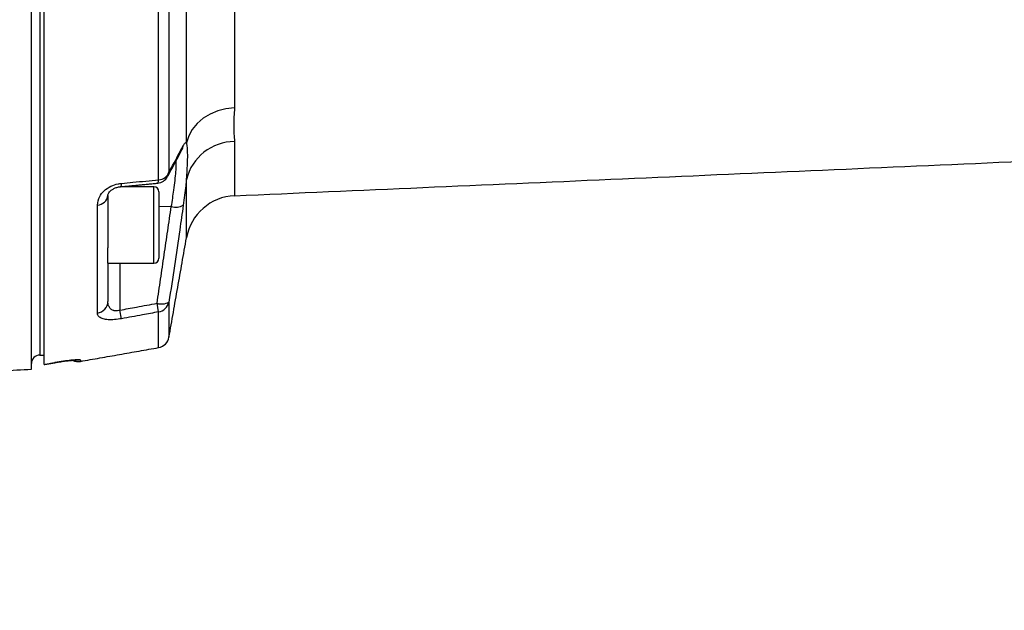
# Model space of a CAD drawing. Extents: x 0 to 9200, y 0 to 5940.
# Drawn here: x 3278 to 3510, y 1266 to 1405 of the extents above; entities that cross this region are included whole.
import ezdxf

# ---------------------------------------------------------------- set-up
doc = ezdxf.new("R2010")
doc.units = 0
doc.header["$LTSCALE"] = 5
doc.header["$MEASUREMENT"] = 0
doc.layers.get('0').update_dxf_attribs({"linetype": 'CONTINUOUS'})
doc.styles.add('ISO', font='GENISO.SHX')
doc.dimstyles.new('GEN-ISO', dxfattribs={"dimtxt": 50, "dimasz": 50, "dimexe": 40, "dimexo": 1, "dimgap": 30, "dimtad": 0, "dimtih": 1, "dimtoh": 1, "dimdec": 1, "dimdsep": 46, "dimtxsty": 'ISO', "dimcen": 2, "dimclrd": 256, "dimclre": 256, "dimclrt": 2, "dimadec": 0, "dimazin": 0, "dimtp": 0.1, "dimtm": 0.1, "dimtfac": 0.05, "dimtdec": 1, "dimtix": 1, "dimtmove": 2, "dimatfit": 3, "dimfxl": 1, "dimtolj": 1, "dimarcsym": 0})

# ---------------------------------------------------------------- blocks, each defined once
blk = doc.blocks.new('*D15')
at = {"color": 3}
for p, q in [((3777.93, 1452.75), (3777.93, 924.93)), ((3062.93, 1344.22), (3062.93, 924.93)), ((3097.93, 949.93), (3742.93, 949.93))]:
    blk.add_line(p, q, dxfattribs=at)
for points in [[(3097.93, 955.77), (3097.93, 944.1), (3062.93, 949.93)], [(3742.93, 955.77), (3742.93, 944.1), (3777.93, 949.93)]]:
    blk.add_solid(points, dxfattribs=at)
at = {"color": 2, "insert": (3420.43, 1007.23), "char_height": 50, "attachment_point": 5, "style": 'ISO'}
blk.add_mtext('\\A1;{\\Fgeniso.shx;G}', dxfattribs=at)

msp = doc.modelspace()

# ---------------------------------------------------------------- linework, layer by layer
at = {"color": 7, "linetype": 'Continuous'}
for p, q in [((3280.93, 1322.84), (3280.93, 1454.95)), ((3282.93, 1454.7), (3282.93, 1326.15)), ((3283.93, 1323.95), (3283.93, 1444.02)), ((3310.86, 1367.38), (3310.86, 1430.52)), ((3313.29, 1429.84), (3313.29, 1369.21)), ((3317.42, 1376.07), (3317.42, 1430.01)), ((3328.71, 1431.43), (3328.71, 1384.31)), ((3328.71, 1376.38), (3328.71, 1363.64)), ((3317.42, 1353.74), (3317.42, 1367.5)), ((3301.92, 1365.78), (3301.9, 1365.77)), ((3309.73, 1348.95), (3309.73, 1365.75)), ((3310.63, 1366.61), (3310.64, 1366.62)), ((3298.93, 1363.73), (3298.93, 1363.87)), ((3298.93, 1363.73), (3298.93, 1351.36)), ((3310.93, 1364.55), (3310.93, 1349.99)), ((3296.45, 1336.04), (3296.45, 1361.44)), ((3313.85, 1361.09), (3310.93, 1361.05)), ((3298.93, 1348.95), (3298.93, 1351.36)), ((3298.93, 1347.81), (3298.93, 1348.95)), ((3309.73, 1347.75), (3309.73, 1348.95)), ((3310.93, 1349.99), (3310.93, 1348.95)), ((3298.93, 1347.81), (3298.93, 1338.8)), ((3301.77, 1347.75), (3301.77, 1336.74)), ((3310.86, 1336.32), (3310.5, 1338.35)), ((3313.29, 1338.63), (3313.29, 1330.36)), ((3302.14, 1334.71), (3301.77, 1336.74)), ((3310.86, 1327.93), (3310.86, 1336.32)), ((3286.45, 1324.39), (3286.45, 1324.38)), ((3292.45, 1324.97), (3292.45, 1324.68))]:
    msp.add_line(p, q, dxfattribs=at)
for points in [[(3328.71, 1384.31), (3326.7, 1384.1), (3324.76, 1383.6), (3322.95, 1382.85), (3321.32, 1381.85), (3319.92, 1380.63), (3318.78, 1379.24), (3317.93, 1377.7), (3317.42, 1376.07)], [(3292.45, 1324.97), (3291.8, 1324.93), (3291.46, 1324.96)]]:
    msp.add_lwpolyline(points, dxfattribs=at)
for centre, radius, start, end in [((3328.73, 1364.73), 11.64, 90.0752, 166.2732), ((3313.92, 1375.74), 2.75, 332.4284, 353.6165), ((3310.34, 1369.6), 3, 275.5083, 331.0293), ((3309.83, 1367.26), 1.03, 321.5435, 6.6907), ((3310.72, 1370.1), 2.73, 272.9998, 340.8464), ((3310.56, 1369.47), 2.74, 331.0497, 354.4328), ((3301.11, 1366.42), 1.04, 321.5016, 6.8147), ((3309.73, 1364.55), 1.2, 0, 90), ((3296.35, 1364.03), 2.59, 272.1087, 353.4508), ((3329.23, 1351.65), 12, 92.5, 170), ((3314.88, 1364.69), 3.74, 254.0192, 298.2216), ((3309.73, 1348.95), 1.2, 270, 0), ((3296.07, 1338.88), 2.86, 277.7063, 358.4191), ((3311.56, 1341.82), 3.64, 253.0162, 298.4964), ((3310.43, 1339.22), 2.92, 278.484, 348.4046), ((3310.34, 1330.88), 3, 280, 350), ((3282.93, 1324.15), 2, 90, 180), ((3291.93, 1327.64), 3, 244.8892, 280)]:
    msp.add_arc(centre, radius, start, end, dxfattribs=at)
for points, knots in [([(3328.71, 1384.31), (3328.62, 1382.88), (3328.44, 1380), (3328.62, 1377.59), (3328.71, 1376.38)], [0, 0, 0, 0, 0.498925, 1, 1, 1, 1]), ([(3312.96, 1368.15), (3313.34, 1368.84), (3314.51, 1370.94), (3315.61, 1373.05), (3316.34, 1374.47)], [0, 0, 0, 0, 0.3274014, 1, 1, 1, 1]), ([(3313.29, 1369.21), (3313.58, 1369.73), (3314.74, 1371.81), (3315.83, 1373.88), (3316.65, 1375.43)], [0, 0, 0, 0, 0.252431, 1, 1, 1, 1]), ([(3316.35, 1374.45), (3316.37, 1374.49), (3316.41, 1374.55), (3316.39, 1374.53), (3316.39, 1374.52)], [0, 0, 0, 0, 0.837124, 1, 1, 1, 1]), ([(3316.65, 1375.43), (3316.79, 1375.67), (3317.08, 1376.14), (3317.31, 1376.16), (3317.41, 1376.08), (3317.42, 1376.07)], [0, 0, 0, 0, 0.481505, 0.976803, 1, 1, 1, 1]), ([(3317.42, 1367.5), (3317.48, 1368.24), (3317.59, 1369.72), (3317.69, 1371.87), (3317.71, 1373.83), (3317.62, 1375.29), (3317.48, 1375.83), (3317.42, 1376.07)], [0, 0, 0, 0, 0.171729, 0.345692, 0.575174, 0.811277, 1, 1, 1, 1]), ([(3313.85, 1361.09), (3314.07, 1362.42), (3314.41, 1364.6), (3314.75, 1367.3), (3314.94, 1369.3), (3315.03, 1370.89), (3315, 1371.6), (3314.99, 1371.91)], [0, 0, 0, 0, 0.290154, 0.47664, 0.668482, 0.8558631, 1, 1, 1, 1]), ([(3302.14, 1366.54), (3303.03, 1366.63), (3305.94, 1366.91), (3308.85, 1367.19), (3310.86, 1367.38)], [0, 0, 0, 0, 0.308702, 1, 1, 1, 1]), ([(3317.42, 1367.5), (3317.36, 1367), (3317.16, 1365.11), (3316.87, 1362.97), (3316.65, 1361.39)], [0, 0, 0, 0, 0.265206, 1, 1, 1, 1]), ([(3296.45, 1361.44), (3296.55, 1362.11), (3296.71, 1363.25), (3297.95, 1364.81), (3299.49, 1365.88), (3301.01, 1366.4), (3301.87, 1366.51), (3302.14, 1366.54)], [0, 0, 0, 0, 0.313556, 0.525105, 0.736568, 0.917719, 1, 1, 1, 1]), ([(3298.94, 1363.75), (3298.94, 1363.82), (3298.95, 1363.95), (3299.09, 1364.29), (3299.42, 1364.71), (3299.94, 1365.13), (3300.62, 1365.48), (3301.33, 1365.71), (3301.75, 1365.74), (3301.9, 1365.76)], [0, 0, 0, 0, 0.203855, 0.381247, 0.54201, 0.673373, 0.803641, 0.927396, 1, 1, 1, 1]), ([(3316.65, 1361.39), (3316.38, 1359.48), (3315.29, 1351.88), (3314.15, 1344.3), (3313.29, 1338.63)], [0, 0, 0, 0, 0.252431, 1, 1, 1, 1]), ([(3301.77, 1336.74), (3301.57, 1336.68), (3301.3, 1336.59), (3300.82, 1336.55), (3300.49, 1336.57), (3300.02, 1336.7), (3299.54, 1336.98), (3299.11, 1337.6), (3298.94, 1338.25), (3298.93, 1338.68), (3298.93, 1338.8)], [0, 0, 0, 0, 0.107537, 0.146118, 0.253448, 0.293593, 0.454806, 0.652752, 0.906271, 1, 1, 1, 1]), ([(3301.77, 1336.74), (3303.07, 1336.98), (3305.97, 1337.51), (3308.88, 1338.05), (3310.5, 1338.35)], [0, 0, 0, 0, 0.444573, 1, 1, 1, 1]), ([(3302.14, 1334.71), (3301.58, 1334.63), (3300.47, 1334.46), (3298.95, 1334.46), (3297.72, 1334.66), (3296.83, 1335.1), (3296.48, 1335.59), (3296.46, 1335.95), (3296.45, 1336.04)], [0, 0, 0, 0, 0.168915, 0.338468, 0.509147, 0.69825, 0.920851, 1, 1, 1, 1]), ([(3310.86, 1336.32), (3309.58, 1336.09), (3306.68, 1335.55), (3303.77, 1335.01), (3302.14, 1334.71)], [0, 0, 0, 0, 0.439153, 1, 1, 1, 1]), ([(3292.45, 1324.97), (3292.42, 1325), (3292.35, 1325.05), (3291.63, 1325.06), (3290.28, 1324.95), (3288.48, 1324.73), (3287.12, 1324.5), (3286.45, 1324.39)], [0, 0, 0, 0, 0.142957, 0.355877, 0.569928, 0.78542, 1, 1, 1, 1]), ([(3286.45, 1324.38), (3286.8, 1324.44), (3287.59, 1324.57), (3288.76, 1324.75), (3289.88, 1324.88), (3290.74, 1324.96), (3291.26, 1325), (3291.51, 1324.99), (3291.49, 1325), (3291.49, 1325)], [0, 0, 0, 0, 0.148863, 0.333121, 0.515816, 0.69524, 0.84438, 0.962885, 1, 1, 1, 1])]:
    msp.add_open_spline(points, degree=3, knots=knots, dxfattribs=at)
for points in [[(3328.71, 1363.64), (3682.98, 1379.11)], [(3309.73, 1365.75), (3301.84, 1365.75)], [(3301.92, 1365.75), (3310.65, 1366.59)], [(3310.5, 1338.35), (3313.85, 1361.09)], [(3313.29, 1330.36), (3317.42, 1353.74)], [(3298.93, 1347.75), (3309.73, 1347.75)], [(3292.45, 1324.68), (3310.86, 1327.93)], [(3282.93, 1326.15), (3283.93, 1326.15)], [(3283.93, 1323.95), (3286.45, 1324.39)], [(3283.93, 1323.94), (3286.45, 1324.38)], [(3283.93, 1323.94), (3283.98, 1323.95)], [(3225.44, 1319.93), (3280.93, 1322.84)]]:
    msp.add_open_spline(points, degree=1, dxfattribs=at)

# ---------------------------------------------------------------- dimensions: what is measured, and where the dimension line sits
dim = msp.add_linear_dim(base=(3777.93, 949.93), p1=(3062.93, 1345.22), p2=(3777.93, 1453.75), text='{\\Fgeniso.shx;G}', dimstyle='GEN-ISO', override={"dimasz": 35, "dimexe": 25, "dimtad": 1, "dimtih": 0, "dimtoh": 0, "dimclrd": 3, "dimclre": 3, "dimadec": 2, "dimazin": 2, "dimlwd": 25, "dimlwe": 25})
dim.commit()
dim.dimension.update_dxf_attribs({"geometry": '*D15', "text_midpoint": (3420.43, 1007.23)})

doc.saveas('drawing.dxf')
